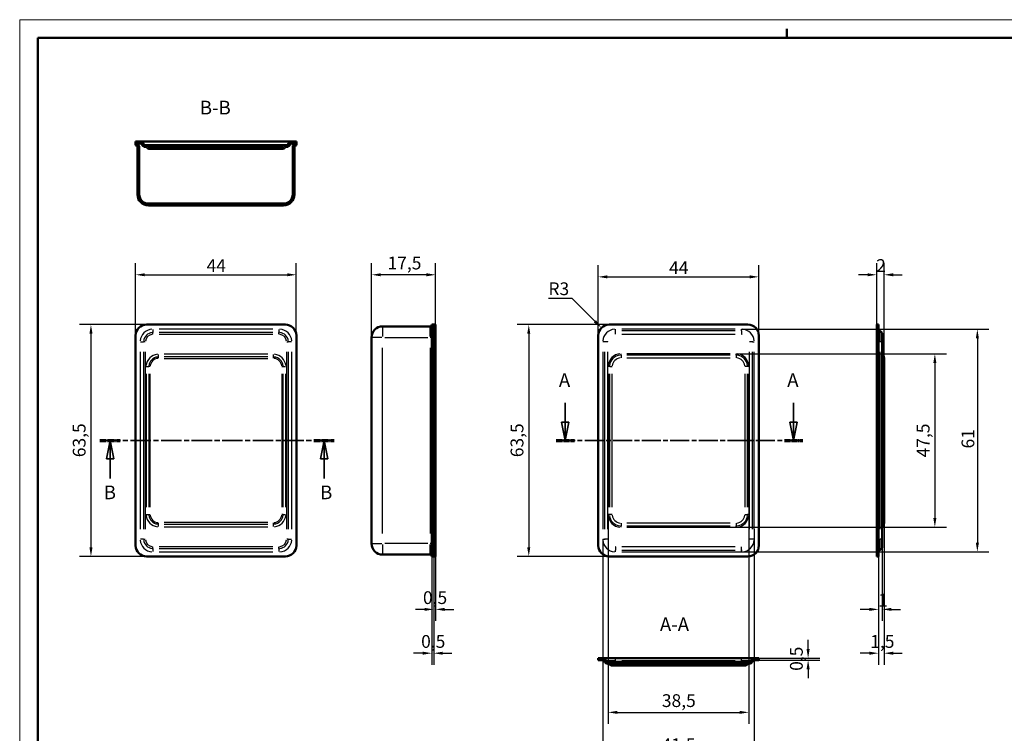
# Model space of a CAD drawing. Extents: x 0 to 420, y 0 to 297.
# Drawn here: x 0 to 270, y 102 to 297 of the extents above; entities that cross this region are included whole.
import ezdxf

# ---------------------------------------------------------------- set-up
doc = ezdxf.new("R2010")
doc.units = 0
doc.linetypes.add('CHAIN', pattern=[0.3543, 0.2362, -0.0295, 0.0591, -0.0295])
doc.linetypes.add('LONG_DASH_DOTTED', pattern=[0.3001, 0.2362, -0.0295, 0.0049, -0.0295])
doc.layers.get('0').update_dxf_attribs({"lineweight": 25})
for name, color, linetype, lineweight in [('Geometria schizzo(ISO)', 7, 'Continuous', 50), ('Linee di vista in sezione(ISO)', 7, 'LONG_DASH_DOTTED', 35), ('Quote(ISO)', 7, 'Continuous', 25), ('Simboli(ISO)', 7, 'Continuous', 25), ('Spigoli tangenti visibili(ISO)', 251, 'Continuous', 30), ('Spigoli visibili(ISO)', 7, 'Continuous', 50), ('Tratteggio', 3, 'Continuous', 9)]:
    doc.layers.add(name, color=color, linetype=linetype, lineweight=lineweight)
doc.styles.add('DEFAULT-ISO~0', font='ARIAL.TTF')
doc.styles.add('Stile testo32', font='ARIAL.TTF')
doc.dimstyles.new('DEFAULT-ISO-Metodo 1b', dxfattribs={"dimtxt": 3.5, "dimasz": 2.5, "dimexe": 3.175, "dimexo": 0, "dimgap": 0.762, "dimtad": 1, "dimtoh": 1, "dimrnd": 1e-08, "dimtxsty": 'DEFAULT-ISO~0', "dimcen": 0.09, "dimdle": 10, "dimclrd": 2, "dimclre": 2, "dimclrt": 6, "dimazin": 2, "dimtfac": 0.714286, "dimtofl": 0, "dimtmove": 0, "dimatfit": 3, "dimfxl": 0, "dimtolj": 1, "dimlwd": 25, "dimlwe": 25, "dimarcsym": 0})
pattern_1 = [(45, (0, 0), (-2.245064, 2.245064), [])]

# ---------------------------------------------------------------- blocks, each defined once
blk = doc.blocks.new('Bordi A3')
at = {"layer": 'Geometria schizzo(ISO)', "color": 4, "lineweight": 18}
for p, q in [((0, 297), (420, 297)), ((0, 0), (0, 297))]:
    blk.add_line(p, q, dxfattribs=at)
at = {"layer": 'Geometria schizzo(ISO)'}
for p, q in [((210, 292), (210, 294.5)), ((5, 292), (415, 292)), ((5, 5), (5, 292))]:
    blk.add_line(p, q, dxfattribs=at)
blk = doc.blocks.new('SezioneConv2d0')
at = {"layer": 'Linee di vista in sezione(ISO)', "linetype": 'Continuous'}
for p, q in [((149.37, 192.06), (149.37, 186.75)), ((211.89, 192.06), (211.89, 186.75)), ((148.37, 186.75), (149.37, 181.75)), ((150.37, 186.75), (148.37, 186.75)), ((149.37, 186.75), (149.37, 181.75)), ((149.37, 181.75), (150.37, 186.75)), ((210.89, 186.75), (211.89, 181.75)), ((212.89, 186.75), (210.89, 186.75)), ((211.89, 186.75), (211.89, 181.75)), ((211.89, 181.75), (212.89, 186.75))]:
    blk.add_line(p, q, dxfattribs=at)
at = {"layer": 'Linee di vista in sezione(ISO)', "linetype": 'CHAIN', "ltscale": 22.056908}
blk.add_line((146.87, 181.75), (214.4, 181.75), dxfattribs=at)
at = {"layer": 'Linee di vista in sezione(ISO)', "lineweight": 70, "ltscale": 6.57876}
for p, q in [((146.87, 181.75), (151.88, 181.75)), ((209.39, 181.75), (214.4, 181.75))]:
    blk.add_line(p, q, dxfattribs=at)
at = {"layer": 'Linee di vista in sezione(ISO)', "linetype": 'Continuous', "flags": 128}
for points in [[(148.37, 186.75), (149.37, 181.75)], [(210.89, 186.75), (211.89, 181.75)]]:
    blk.add_lwpolyline(points, dxfattribs=at)
at = {"layer": 'Linee di vista in sezione(ISO)'}
for points in [[(148.37, 186.75), (149.37, 181.75), (150.37, 186.75), (148.37, 186.75)], [(210.89, 186.75), (211.89, 181.75), (212.89, 186.75), (210.89, 186.75)]]:
    blk.add_solid(points, dxfattribs=at)
at = {"layer": 'Linee di vista in sezione(ISO)', "char_height": 3.75, "attachment_point": 7, "style": 'Stile testo32'}
for insert in [(147.61, 195.25), (210.13, 195.25)]:
    blk.add_mtext('A', dxfattribs=dict(at, insert=insert))
blk = doc.blocks.new('*D32')
at = {"layer": 'Defpoints', "color": 0, "linetype": 'Continuous'}
for p in [(201.13, 157.45), (159.63, 154.75), (201.13, 95.21)]:
    blk.add_point(p, dxfattribs=at)
at = {"layer": 'Quote(ISO)', "color": 2, "linetype": 'Continuous', "lineweight": 25}
for p, q in [((201.13, 157.45), (201.13, 92.04)), ((159.63, 154.75), (159.63, 92.04)), ((162.13, 95.21), (198.63, 95.21))]:
    blk.add_line(p, q, dxfattribs=at)
at = {"layer": 'Quote(ISO)', "color": 2, "linetype": 'Continuous'}
for points in [[(162.13, 95.63), (162.13, 94.79), (159.63, 95.21)], [(198.63, 95.63), (198.63, 94.79), (201.13, 95.21)]]:
    blk.add_solid(points, dxfattribs=at)
at = {"layer": 'Quote(ISO)', "color": 6, "linetype": 'Continuous', "lineweight": 25, "insert": (175.75, 100.18), "char_height": 3.5, "attachment_point": 1, "style": 'DEFAULT-ISO~0'}
blk.add_mtext('\\A1;41,5', dxfattribs=at)
blk = doc.blocks.new('*D33')
at = {"layer": 'Defpoints', "color": 0, "linetype": 'Continuous'}
for p in [(199.63, 163.53), (161.13, 161.5), (199.63, 107.3)]:
    blk.add_point(p, dxfattribs=at)
at = {"layer": 'Quote(ISO)', "color": 2, "linetype": 'Continuous', "lineweight": 25}
for p, q in [((199.63, 163.53), (199.63, 104.12)), ((161.13, 161.5), (161.13, 104.12)), ((163.63, 107.3), (197.13, 107.3))]:
    blk.add_line(p, q, dxfattribs=at)
at = {"layer": 'Quote(ISO)', "color": 2, "linetype": 'Continuous'}
for points in [[(163.63, 107.71), (163.63, 106.88), (161.13, 107.3)], [(197.13, 107.71), (197.13, 106.88), (199.63, 107.3)]]:
    blk.add_solid(points, dxfattribs=at)
at = {"layer": 'Quote(ISO)', "color": 6, "linetype": 'Continuous', "lineweight": 25, "insert": (175.82, 112.26), "char_height": 3.5, "attachment_point": 1, "style": 'DEFAULT-ISO~0'}
blk.add_mtext('\\A1;38,5', dxfattribs=at)
blk = doc.blocks.new('*D34')
at = {"layer": 'Defpoints', "color": 0, "linetype": 'Continuous'}
for p in [(197.63, 212.25), (195.91, 151.25), (262.2, 151.25)]:
    blk.add_point(p, dxfattribs=at)
at = {"layer": 'Quote(ISO)', "color": 2, "linetype": 'Continuous', "lineweight": 25}
for p, q in [((197.63, 212.25), (265.38, 212.25)), ((262.2, 209.75), (262.2, 153.75)), ((195.91, 151.25), (265.38, 151.25))]:
    blk.add_line(p, q, dxfattribs=at)
at = {"layer": 'Quote(ISO)', "color": 2, "linetype": 'Continuous'}
for points in [[(261.78, 209.75), (262.62, 209.75), (262.2, 212.25)], [(261.78, 153.75), (262.62, 153.75), (262.2, 151.25)]]:
    blk.add_solid(points, dxfattribs=at)
at = {"layer": 'Quote(ISO)', "color": 6, "linetype": 'Continuous', "lineweight": 25, "insert": (257.86, 179.57), "char_height": 3.5, "attachment_point": 1, "rotation": 90, "style": 'DEFAULT-ISO~0'}
blk.add_mtext('\\A1;61', dxfattribs=at)
blk = doc.blocks.new('*D35')
at = {"layer": 'Defpoints', "color": 0, "linetype": 'Continuous'}
for p in [(196.13, 205.5), (194.56, 158), (250.56, 158)]:
    blk.add_point(p, dxfattribs=at)
at = {"layer": 'Quote(ISO)', "color": 2, "linetype": 'Continuous', "lineweight": 25}
for p, q in [((196.13, 205.5), (253.74, 205.5)), ((250.56, 203), (250.56, 160.5)), ((194.56, 158), (253.74, 158))]:
    blk.add_line(p, q, dxfattribs=at)
at = {"layer": 'Quote(ISO)', "color": 2, "linetype": 'Continuous'}
for points in [[(250.15, 203), (250.98, 203), (250.56, 205.5)], [(250.15, 160.5), (250.98, 160.5), (250.56, 158)]]:
    blk.add_solid(points, dxfattribs=at)
at = {"layer": 'Quote(ISO)', "color": 6, "linetype": 'Continuous', "lineweight": 25, "insert": (245.61, 177.12), "char_height": 3.5, "attachment_point": 1, "rotation": 90, "style": 'DEFAULT-ISO~0'}
blk.add_mtext('\\A1;47,5', dxfattribs=at)
blk = doc.blocks.new('*D43')
at = {"layer": 'Defpoints', "color": 0, "linetype": 'Continuous'}
for p in [(202.38, 122.12), (202.38, 121.62), (215.86, 121.62)]:
    blk.add_point(p, dxfattribs=at)
at = {"layer": 'Quote(ISO)', "color": 2, "linetype": 'Continuous', "lineweight": 25}
for p, q in [((215.86, 124.62), (215.86, 127.12)), ((202.38, 122.12), (219.04, 122.12)), ((202.38, 121.62), (219.04, 121.62)), ((215.86, 119.12), (215.86, 116.62))]:
    blk.add_line(p, q, dxfattribs=at)
at = {"layer": 'Quote(ISO)', "color": 2, "linetype": 'Continuous'}
for points in [[(215.44, 124.62), (216.28, 124.62), (215.86, 122.12)], [(215.44, 119.12), (216.28, 119.12), (215.86, 121.62)]]:
    blk.add_solid(points, dxfattribs=at)
at = {"layer": 'Quote(ISO)', "color": 6, "linetype": 'Continuous', "lineweight": 25, "insert": (210.89, 118.67), "char_height": 3.5, "attachment_point": 1, "rotation": 90, "style": 'DEFAULT-ISO~0'}
blk.add_mtext('\\A1;0,5', dxfattribs=at)
blk = doc.blocks.new('*D45')
at = {"layer": 'Defpoints', "color": 0, "linetype": 'Continuous'}
for p in [(236.65, 160.31), (235.15, 151.5), (235.15, 123.5)]:
    blk.add_point(p, dxfattribs=at)
at = {"layer": 'Quote(ISO)', "color": 2, "linetype": 'Continuous', "lineweight": 25}
for p, q in [((236.65, 160.31), (236.65, 120.33)), ((235.15, 151.5), (235.15, 120.33)), ((232.65, 123.5), (230.15, 123.5)), ((239.15, 123.5), (241.65, 123.5))]:
    blk.add_line(p, q, dxfattribs=at)
at = {"layer": 'Quote(ISO)', "color": 2, "linetype": 'Continuous'}
for points in [[(232.65, 123.92), (232.65, 123.08), (235.15, 123.5)], [(239.15, 123.92), (239.15, 123.08), (236.65, 123.5)]]:
    blk.add_solid(points, dxfattribs=at)
at = {"layer": 'Quote(ISO)', "color": 6, "linetype": 'Continuous', "lineweight": 25, "insert": (232.87, 128.47), "char_height": 3.5, "attachment_point": 1, "style": 'DEFAULT-ISO~0'}
blk.add_mtext('\\A1;1,5', dxfattribs=at)
blk = doc.blocks.new('*D46')
at = {"layer": 'Defpoints', "color": 0, "linetype": 'Continuous'}
for p in [(236.15, 153.71), (235.15, 151.5), (235.15, 135.5)]:
    blk.add_point(p, dxfattribs=at)
at = {"layer": 'Quote(ISO)', "color": 2, "linetype": 'Continuous', "lineweight": 25}
for p, q in [((236.15, 153.71), (236.15, 132.33)), ((235.15, 151.5), (235.15, 132.33)), ((232.65, 135.5), (230.15, 135.5)), ((238.65, 135.5), (241.15, 135.5))]:
    blk.add_line(p, q, dxfattribs=at)
at = {"layer": 'Quote(ISO)', "color": 2, "linetype": 'Continuous'}
for points in [[(232.65, 135.92), (232.65, 135.08), (235.15, 135.5)], [(238.65, 135.92), (238.65, 135.08), (236.15, 135.5)]]:
    blk.add_solid(points, dxfattribs=at)
at = {"layer": 'Quote(ISO)', "color": 6, "linetype": 'Continuous', "lineweight": 25, "insert": (235.01, 139.78), "char_height": 3.5, "attachment_point": 1, "style": 'DEFAULT-ISO~0'}
blk.add_mtext('\\A1;1', dxfattribs=at)
blk = doc.blocks.new('*D47')
at = {"layer": 'Defpoints', "color": 0, "linetype": 'Continuous'}
for p in [(113.35, 151.5), (113.85, 151.5), (113.35, 135.5)]:
    blk.add_point(p, dxfattribs=at)
at = {"layer": 'Quote(ISO)', "color": 2, "linetype": 'Continuous', "lineweight": 25}
for p, q in [((113.35, 151.5), (113.35, 132.33)), ((113.85, 151.5), (113.85, 132.33)), ((110.85, 135.5), (108.35, 135.5)), ((116.35, 135.5), (118.85, 135.5))]:
    blk.add_line(p, q, dxfattribs=at)
at = {"layer": 'Quote(ISO)', "color": 2, "linetype": 'Continuous'}
for points in [[(110.85, 135.92), (110.85, 135.08), (113.35, 135.5)], [(116.35, 135.92), (116.35, 135.08), (113.85, 135.5)]]:
    blk.add_solid(points, dxfattribs=at)
at = {"layer": 'Quote(ISO)', "color": 6, "linetype": 'Continuous', "lineweight": 25, "insert": (110.41, 140.47), "char_height": 3.5, "attachment_point": 1, "style": 'DEFAULT-ISO~0'}
blk.add_mtext('\\A1;0,5', dxfattribs=at)
blk = doc.blocks.new('*D48')
at = {"layer": 'Defpoints', "color": 0, "linetype": 'Continuous'}
for p in [(112.85, 151.75), (113.35, 151.5), (113.35, 123.5)]:
    blk.add_point(p, dxfattribs=at)
at = {"layer": 'Quote(ISO)', "color": 2, "linetype": 'Continuous', "lineweight": 25}
for p, q in [((112.85, 151.75), (112.85, 120.33)), ((113.35, 151.5), (113.35, 120.33)), ((110.35, 123.5), (107.85, 123.5)), ((115.85, 123.5), (118.35, 123.5))]:
    blk.add_line(p, q, dxfattribs=at)
at = {"layer": 'Quote(ISO)', "color": 2, "linetype": 'Continuous'}
for points in [[(110.35, 123.92), (110.35, 123.08), (112.85, 123.5)], [(115.85, 123.92), (115.85, 123.08), (113.35, 123.5)]]:
    blk.add_solid(points, dxfattribs=at)
at = {"layer": 'Quote(ISO)', "color": 6, "linetype": 'Continuous', "lineweight": 25, "insert": (109.91, 128.47), "char_height": 3.5, "attachment_point": 1, "style": 'DEFAULT-ISO~0'}
blk.add_mtext('\\A1;0,5', dxfattribs=at)
blk = doc.blocks.new('*D49')
at = {"layer": 'Defpoints', "color": 0, "linetype": 'Continuous'}
for p in [(96.35, 227.14), (113.85, 210.5), (96.35, 210)]:
    blk.add_point(p, dxfattribs=at)
at = {"layer": 'Quote(ISO)', "color": 2, "linetype": 'Continuous', "lineweight": 25}
for p, q in [((96.35, 210), (96.35, 230.32)), ((113.85, 210.5), (113.85, 230.32)), ((111.35, 227.14), (98.85, 227.14))]:
    blk.add_line(p, q, dxfattribs=at)
at = {"layer": 'Quote(ISO)', "color": 2, "linetype": 'Continuous'}
for points in [[(98.85, 227.56), (98.85, 226.72), (96.35, 227.14)], [(111.35, 227.56), (111.35, 226.72), (113.85, 227.14)]]:
    blk.add_solid(points, dxfattribs=at)
at = {"layer": 'Quote(ISO)', "color": 6, "linetype": 'Continuous', "lineweight": 25, "insert": (100.71, 232.11), "char_height": 3.5, "attachment_point": 1, "style": 'DEFAULT-ISO~0'}
blk.add_mtext('\\A1;17,5', dxfattribs=at)
blk = doc.blocks.new('*D50')
at = {"layer": 'Defpoints', "color": 0, "linetype": 'Continuous'}
for p in [(75.74, 227.14), (31.74, 210.5), (75.74, 210.5)]:
    blk.add_point(p, dxfattribs=at)
at = {"layer": 'Quote(ISO)', "color": 2, "linetype": 'Continuous', "lineweight": 25}
for p, q in [((31.74, 210.5), (31.74, 230.32)), ((75.74, 210.5), (75.74, 230.32)), ((34.24, 227.14), (73.24, 227.14))]:
    blk.add_line(p, q, dxfattribs=at)
at = {"layer": 'Quote(ISO)', "color": 2, "linetype": 'Continuous'}
for points in [[(34.24, 227.56), (34.24, 226.72), (31.74, 227.14)], [(73.24, 227.56), (73.24, 226.72), (75.74, 227.14)]]:
    blk.add_solid(points, dxfattribs=at)
at = {"layer": 'Quote(ISO)', "color": 6, "linetype": 'Continuous', "lineweight": 25, "insert": (51.17, 231.4), "char_height": 3.5, "attachment_point": 1, "style": 'DEFAULT-ISO~0'}
blk.add_mtext('\\A1;44', dxfattribs=at)
blk = doc.blocks.new('*D51')
at = {"layer": 'Defpoints', "color": 0, "linetype": 'Continuous'}
for p in [(34.74, 213.5), (19.51, 150), (34.74, 150)]:
    blk.add_point(p, dxfattribs=at)
at = {"layer": 'Quote(ISO)', "color": 2, "linetype": 'Continuous', "lineweight": 25}
for p, q in [((34.74, 213.5), (16.34, 213.5)), ((19.51, 211), (19.51, 152.5)), ((34.74, 150), (16.34, 150))]:
    blk.add_line(p, q, dxfattribs=at)
at = {"layer": 'Quote(ISO)', "color": 2, "linetype": 'Continuous'}
for points in [[(19.1, 211), (19.93, 211), (19.51, 213.5)], [(19.1, 152.5), (19.93, 152.5), (19.51, 150)]]:
    blk.add_solid(points, dxfattribs=at)
at = {"layer": 'Quote(ISO)', "color": 6, "linetype": 'Continuous', "lineweight": 25, "insert": (14.54, 177.18), "char_height": 3.5, "attachment_point": 1, "rotation": 90, "style": 'DEFAULT-ISO~0'}
blk.add_mtext('\\A1;63,5', dxfattribs=at)
blk = doc.blocks.new('*D52')
at = {"layer": 'Defpoints', "color": 0, "linetype": 'Continuous'}
for p in [(234.65, 227.14), (234.65, 210.5), (236.65, 204.38)]:
    blk.add_point(p, dxfattribs=at)
at = {"layer": 'Quote(ISO)', "color": 2, "linetype": 'Continuous', "lineweight": 25}
for p, q in [((234.65, 210.5), (234.65, 230.32)), ((236.65, 204.38), (236.65, 230.32)), ((232.15, 227.14), (229.65, 227.14)), ((239.15, 227.14), (241.65, 227.14))]:
    blk.add_line(p, q, dxfattribs=at)
at = {"layer": 'Quote(ISO)', "color": 2, "linetype": 'Continuous'}
for points in [[(232.15, 227.56), (232.15, 226.72), (234.65, 227.14)], [(239.15, 227.56), (239.15, 226.72), (236.65, 227.14)]]:
    blk.add_solid(points, dxfattribs=at)
at = {"layer": 'Quote(ISO)', "color": 6, "linetype": 'Continuous', "lineweight": 25, "insert": (234.49, 231.42), "char_height": 3.5, "attachment_point": 1, "style": 'DEFAULT-ISO~0'}
blk.add_mtext('\\A1;2', dxfattribs=at)
blk = doc.blocks.new('*D53')
at = {"layer": 'Defpoints', "color": 0, "linetype": 'Continuous'}
for p in [(202.38, 226.57), (158.38, 210.5), (202.38, 210.5)]:
    blk.add_point(p, dxfattribs=at)
at = {"layer": 'Quote(ISO)', "color": 2, "linetype": 'Continuous', "lineweight": 25}
for p, q in [((158.38, 210.5), (158.38, 229.74)), ((202.38, 210.5), (202.38, 229.74)), ((160.88, 226.57), (199.88, 226.57))]:
    blk.add_line(p, q, dxfattribs=at)
at = {"layer": 'Quote(ISO)', "color": 2, "linetype": 'Continuous'}
for points in [[(160.88, 226.99), (160.88, 226.15), (158.38, 226.57)], [(199.88, 226.99), (199.88, 226.15), (202.38, 226.57)]]:
    blk.add_solid(points, dxfattribs=at)
at = {"layer": 'Quote(ISO)', "color": 6, "linetype": 'Continuous', "lineweight": 25, "insert": (177.81, 230.83), "char_height": 3.5, "attachment_point": 1, "style": 'DEFAULT-ISO~0'}
blk.add_mtext('\\A1;44', dxfattribs=at)
blk = doc.blocks.new('*D54')
at = {"layer": 'Defpoints', "color": 0, "linetype": 'Continuous'}
for p in [(161.38, 213.5), (139.38, 150), (161.38, 150)]:
    blk.add_point(p, dxfattribs=at)
at = {"layer": 'Quote(ISO)', "color": 2, "linetype": 'Continuous', "lineweight": 25}
for p, q in [((161.38, 213.5), (136.21, 213.5)), ((139.38, 211), (139.38, 152.5)), ((161.38, 150), (136.21, 150))]:
    blk.add_line(p, q, dxfattribs=at)
at = {"layer": 'Quote(ISO)', "color": 2, "linetype": 'Continuous'}
for points in [[(138.96, 211), (139.8, 211), (139.38, 213.5)], [(138.96, 152.5), (139.8, 152.5), (139.38, 150)]]:
    blk.add_solid(points, dxfattribs=at)
at = {"layer": 'Quote(ISO)', "color": 6, "linetype": 'Continuous', "lineweight": 25, "insert": (134.41, 177.18), "char_height": 3.5, "attachment_point": 1, "rotation": 90, "style": 'DEFAULT-ISO~0'}
blk.add_mtext('\\A1;63,5', dxfattribs=at)
blk = doc.blocks.new('*D55')
at = {"layer": 'Defpoints', "color": 0, "linetype": 'Continuous'}
for p in [(159.26, 212.62), (161.38, 210.5)]:
    blk.add_point(p, dxfattribs=at)
at = {"layer": 'Quote(ISO)', "color": 2, "linetype": 'Continuous', "lineweight": 25}
for p, q in [((144.76, 220.72), (151.16, 220.72)), ((151.16, 220.72), (157.49, 214.39))]:
    blk.add_line(p, q, dxfattribs=at)
at = {"layer": 'Quote(ISO)', "color": 2, "linetype": 'Continuous'}
blk.add_solid([(157.79, 214.68), (157.2, 214.1), (159.26, 212.62)], dxfattribs=at)
at = {"layer": 'Quote(ISO)', "color": 6, "linetype": 'Continuous', "lineweight": 25, "insert": (144.76, 225.06), "char_height": 3.5, "attachment_point": 1, "style": 'DEFAULT-ISO~0'}
blk.add_mtext('\\A1;R3', dxfattribs=at)
blk = doc.blocks.new('SezioneConv2d1')
at = {"layer": 'Linee di vista in sezione(ISO)', "linetype": 'CHAIN', "ltscale": 23.615364}
blk.add_line((21.98, 181.75), (86.11, 181.75), dxfattribs=at)
at = {"layer": 'Linee di vista in sezione(ISO)', "lineweight": 70, "ltscale": 7.30314}
for p, q in [((21.98, 181.75), (27.54, 181.75)), ((80.55, 181.75), (86.11, 181.75))]:
    blk.add_line(p, q, dxfattribs=at)
at = {"layer": 'Linee di vista in sezione(ISO)', "linetype": 'Continuous'}
for p, q in [((24.76, 181.75), (23.76, 176.75)), ((24.76, 176.75), (24.76, 181.75)), ((25.76, 176.75), (24.76, 181.75)), ((83.33, 181.75), (82.33, 176.75)), ((83.33, 176.75), (83.33, 181.75)), ((84.33, 176.75), (83.33, 181.75)), ((23.76, 176.75), (25.76, 176.75)), ((24.76, 171.37), (24.76, 176.75)), ((82.33, 176.75), (84.33, 176.75)), ((83.33, 171.37), (83.33, 176.75))]:
    blk.add_line(p, q, dxfattribs=at)
at = {"layer": 'Linee di vista in sezione(ISO)', "linetype": 'Continuous', "flags": 128}
for points in [[(25.76, 176.75), (24.76, 181.75)], [(84.33, 176.75), (83.33, 181.75)]]:
    blk.add_lwpolyline(points, dxfattribs=at)
at = {"layer": 'Linee di vista in sezione(ISO)'}
for points in [[(25.76, 176.75), (24.76, 181.75), (23.76, 176.75), (25.76, 176.75)], [(84.33, 176.75), (83.33, 181.75), (82.33, 176.75), (84.33, 176.75)]]:
    blk.add_solid(points, dxfattribs=at)
at = {"layer": 'Linee di vista in sezione(ISO)', "insert": (23.01, 164.5), "char_height": 3.75, "attachment_point": 7, "style": 'Stile testo32'}
blk.add_mtext('B', dxfattribs=at)
at = {"layer": 'Linee di vista in sezione(ISO)', "insert": (82.24, 164.5), "char_height": 3.75, "attachment_point": 7, "line_spacing_factor": 2.757033, "style": 'Stile testo32'}
blk.add_mtext('B', dxfattribs=at)

msp = doc.modelspace()

# ---------------------------------------------------------------- hatches: boundary and pattern name
at = {"layer": 'Tratteggio'}
h = msp.add_hatch(dxfattribs=at)
h.set_pattern_fill('ANSI31', color=256, scale=25.4, style=0)
h.set_pattern_definition(pattern_1)
edge = h.paths.add_edge_path()
edge.add_ellipse((71.741, 262.634), major_axis=(0.373, -0.333), ratio=1, start_angle=311.81031, end_angle=360)
edge.add_ellipse((72.859, 261.634), major_axis=(0, 1), ratio=1, start_angle=0, end_angle=48.18969, ccw=False)
edge.add_line((72.859, 262.634), (73.079, 262.634))
edge.add_ellipse((73.079, 263.134), major_axis=(0.471, -0.167), ratio=1, start_angle=289.47122, end_angle=360)
edge.add_ellipse((74.493, 262.634), major_axis=(0, 1), ratio=1, start_angle=0, end_angle=70.52878, ccw=False)
edge.add_line((74.493, 263.634), (75.743, 263.634))
edge.add_line((75.743, 263.634), (75.743, 263.134))
edge.add_line((75.743, 263.134), (74.493, 263.134))
edge.add_ellipse((74.493, 262.634), major_axis=(-0.471, 0.167), ratio=1, start_angle=289.47122, end_angle=360)
edge.add_ellipse((73.079, 263.134), major_axis=(0, -1), ratio=1, start_angle=0, end_angle=70.52878, ccw=False)
edge.add_line((73.079, 262.134), (72.993, 262.134))
edge.add_ellipse((72.993, 261.634), major_axis=(-0.373, 0.333), ratio=1, start_angle=311.81031, end_angle=360)
edge.add_ellipse((71.875, 262.634), major_axis=(0, -1), ratio=1, start_angle=0, end_angle=48.18969, ccw=False)
edge.add_line((71.875, 261.634), (35.611, 261.634))
edge.add_ellipse((35.611, 262.634), major_axis=(-0.745, -0.667), ratio=1, start_angle=0, end_angle=48.18969, ccw=False)
edge.add_ellipse((34.493, 261.634), major_axis=(0, 0.5), ratio=1, start_angle=311.81031, end_angle=360)
edge.add_line((34.493, 262.134), (34.408, 262.134))
edge.add_ellipse((34.408, 263.134), major_axis=(-0.943, -0.333), ratio=1, start_angle=0, end_angle=70.52878, ccw=False)
edge.add_ellipse((32.993, 262.634), major_axis=(0, 0.5), ratio=1, start_angle=289.47122, end_angle=360)
edge.add_line((32.993, 263.134), (31.743, 263.134))
edge.add_line((31.743, 263.134), (31.743, 263.634))
edge.add_line((31.743, 263.634), (32.993, 263.634))
edge.add_ellipse((32.993, 262.634), major_axis=(0.943, 0.333), ratio=1, start_angle=0, end_angle=70.52878, ccw=False)
edge.add_ellipse((34.408, 263.134), major_axis=(0, -0.5), ratio=1, start_angle=289.47122, end_angle=360)
edge.add_line((34.408, 262.634), (34.627, 262.634))
edge.add_ellipse((34.627, 261.634), major_axis=(0.745, 0.667), ratio=1, start_angle=0, end_angle=48.18969, ccw=False)
edge.add_ellipse((35.745, 262.634), major_axis=(0, -0.5), ratio=1, start_angle=311.81031, end_angle=360)
edge.add_line((35.745, 262.134), (71.741, 262.134))
h = msp.add_hatch(dxfattribs=at)
h.set_pattern_fill('ANSI31', color=256, scale=25.4, angle=90, style=0)
h.set_pattern_definition([(135, (0, 0), (-2.245064, -2.245064), [])])
edge = h.paths.add_edge_path()
edge.add_ellipse((35.243, 249.134), major_axis=(-3, 0), ratio=1, start_angle=0, end_angle=90)
edge.add_line((35.243, 246.134), (72.243, 246.134))
edge.add_ellipse((72.243, 249.134), major_axis=(0, -3), ratio=1, start_angle=0, end_angle=90)
edge.add_line((75.243, 249.134), (75.243, 262.134))
edge.add_ellipse((75.743, 262.134), major_axis=(-0.5, 0), ratio=1, start_angle=270, end_angle=360, ccw=False)
edge.add_line((75.743, 262.634), (75.743, 263.134))
edge.add_ellipse((75.743, 262.134), major_axis=(0, 1), ratio=1, start_angle=0, end_angle=90)
edge.add_line((74.743, 262.134), (74.743, 249.134))
edge.add_ellipse((72.243, 249.134), major_axis=(2.5, 0), ratio=1, start_angle=270, end_angle=360, ccw=False)
edge.add_line((72.243, 246.634), (35.243, 246.634))
edge.add_ellipse((35.243, 249.134), major_axis=(0, -2.5), ratio=1, start_angle=270, end_angle=360, ccw=False)
edge.add_line((32.743, 249.134), (32.743, 262.134))
edge.add_ellipse((31.743, 262.134), major_axis=(1, 0), ratio=1, start_angle=0, end_angle=90)
edge.add_line((31.743, 263.134), (31.743, 262.634))
edge.add_ellipse((31.743, 262.134), major_axis=(0, 0.5), ratio=1, start_angle=270, end_angle=360, ccw=False)
edge.add_line((32.243, 262.134), (32.243, 249.134))
h = msp.add_hatch(dxfattribs=at)
h.set_pattern_fill('ANSI31', color=256, scale=25.4, style=0)
h.set_pattern_definition(pattern_1)
edge = h.paths.add_edge_path()
edge.add_ellipse((162.383, 121.12), major_axis=(0, -0.5), ratio=1, start_angle=311.81031, end_angle=360)
edge.add_line((162.383, 120.62), (198.379, 120.62))
edge.add_ellipse((198.379, 121.12), major_axis=(0.373, -0.333), ratio=1, start_angle=311.81031, end_angle=360)
edge.add_ellipse((199.497, 120.12), major_axis=(0, 1), ratio=1, start_angle=0, end_angle=48.18969, ccw=False)
edge.add_line((199.497, 121.12), (199.717, 121.12))
edge.add_ellipse((199.717, 121.62), major_axis=(0.471, -0.167), ratio=1, start_angle=289.47122, end_angle=360)
edge.add_ellipse((201.131, 121.12), major_axis=(0, 1), ratio=1, start_angle=0, end_angle=70.52878, ccw=False)
edge.add_line((201.131, 122.12), (202.381, 122.12))
edge.add_line((202.381, 122.12), (202.381, 121.62))
edge.add_line((202.381, 121.62), (201.131, 121.62))
edge.add_ellipse((201.131, 121.12), major_axis=(-0.471, 0.167), ratio=1, start_angle=289.47122, end_angle=360)
edge.add_ellipse((199.717, 121.62), major_axis=(0, -1), ratio=1, start_angle=0, end_angle=70.52878, ccw=False)
edge.add_line((199.717, 120.62), (199.631, 120.62))
edge.add_ellipse((199.631, 120.12), major_axis=(-0.373, 0.333), ratio=1, start_angle=311.81031, end_angle=360)
edge.add_ellipse((198.513, 121.12), major_axis=(0, -1), ratio=1, start_angle=0, end_angle=48.18969, ccw=False)
edge.add_line((198.513, 120.12), (162.249, 120.12))
edge.add_ellipse((162.249, 121.12), major_axis=(-0.745, -0.667), ratio=1, start_angle=0, end_angle=48.18969, ccw=False)
edge.add_ellipse((161.131, 120.12), major_axis=(0, 0.5), ratio=1, start_angle=311.81031, end_angle=360)
edge.add_line((161.131, 120.62), (161.045, 120.62))
edge.add_ellipse((161.045, 121.62), major_axis=(-0.943, -0.333), ratio=1, start_angle=0, end_angle=70.52878, ccw=False)
edge.add_ellipse((159.631, 121.12), major_axis=(0, 0.5), ratio=1, start_angle=289.47122, end_angle=360)
edge.add_line((159.631, 121.62), (158.381, 121.62))
edge.add_line((158.381, 121.62), (158.381, 122.12))
edge.add_line((158.381, 122.12), (159.631, 122.12))
edge.add_ellipse((159.631, 121.12), major_axis=(0.943, 0.333), ratio=1, start_angle=0, end_angle=70.52878, ccw=False)
edge.add_ellipse((161.045, 121.62), major_axis=(0, -0.5), ratio=1, start_angle=289.47122, end_angle=360)
edge.add_line((161.045, 121.12), (161.265, 121.12))
edge.add_ellipse((161.265, 120.12), major_axis=(0.745, 0.667), ratio=1, start_angle=0, end_angle=48.18969, ccw=False)

# ---------------------------------------------------------------- linework, layer by layer
at = {"layer": 'Spigoli tangenti visibili(ISO)'}
for p, q in [((99.354, 212.992), (99.354, 210.236)), ((112.354, 210.236), (112.354, 212.992)), ((36.493, 212.19), (36.493, 211.331)), ((36.493, 210.868), (36.493, 211.297)), ((69.268, 212.251), (38.218, 212.251)), ((69.268, 211.308), (38.218, 211.308)), ((38.218, 210.837), (69.268, 210.837)), ((70.993, 212.19), (70.993, 211.331)), ((70.993, 210.868), (70.993, 211.297)), ((113.379, 210.501), (113.829, 210.501)), ((163.131, 211.791), (163.131, 212.22)), ((163.131, 210.898), (163.131, 211.757)), ((195.906, 212.251), (164.856, 212.251)), ((195.906, 211.78), (164.856, 211.78)), ((164.856, 210.837), (195.906, 210.837)), ((197.631, 211.791), (197.631, 212.22)), ((197.631, 211.757), (197.631, 210.898)), ((234.676, 210.501), (235.126, 210.501)), ((235.484, 211.78), (235.484, 208.751)), ((33.055, 208.751), (33.914, 208.751)), ((34.377, 208.751), (33.947, 208.751)), ((73.11, 208.751), (73.539, 208.751)), ((74.432, 208.751), (73.573, 208.751)), ((99.119, 210.001), (96.364, 210.001)), ((100.004, 210.001), (111.704, 210.001)), ((112.853, 210.001), (112.394, 210.001)), ((112.879, 210.001), (113.329, 210.001)), ((160.091, 208.751), (159.662, 208.751)), ((160.984, 208.751), (160.125, 208.751)), ((200.637, 208.751), (199.778, 208.751)), ((200.671, 208.751), (201.1, 208.751)), ((235.455, 208.751), (235.152, 208.751)), ((236.149, 208.751), (235.542, 208.751)), ((32.993, 206.051), (32.993, 157.451)), ((33.936, 206.051), (33.936, 157.451)), ((34.408, 157.451), (34.408, 206.051)), ((37.993, 204.65), (37.993, 205.325)), ((67.918, 205.367), (39.568, 205.367)), ((69.493, 204.65), (69.493, 205.325)), ((73.079, 206.051), (73.079, 157.451)), ((73.551, 157.451), (73.551, 206.051)), ((74.493, 157.451), (74.493, 206.051)), ((99.354, 156.326), (99.354, 207.176)), ((112.354, 207.176), (112.354, 156.326)), ((159.631, 206.051), (159.631, 157.451)), ((160.102, 206.051), (160.102, 157.451)), ((161.045, 157.451), (161.045, 206.051)), ((164.631, 205.143), (164.631, 205.48)), ((164.631, 205.1), (164.631, 204.425)), ((194.556, 205.501), (166.206, 205.501)), ((194.556, 205.128), (166.206, 205.128)), ((196.131, 205.143), (196.131, 205.48)), ((196.131, 205.1), (196.131, 204.425)), ((199.717, 206.051), (199.717, 157.451)), ((200.66, 157.451), (200.66, 206.051)), ((201.131, 157.451), (201.131, 206.051)), ((235.484, 206.051), (235.484, 157.451)), ((236.317, 202.246), (236.317, 205.119)), ((37.993, 204.27), (37.993, 204.607)), ((67.918, 204.622), (39.568, 204.622)), ((39.568, 204.249), (67.918, 204.249)), ((69.493, 204.27), (69.493, 204.607)), ((166.206, 204.383), (194.556, 204.383)), ((34.627, 199.976), (34.627, 163.526)), ((34.669, 202.001), (35.344, 202.001)), ((35.373, 199.976), (35.373, 163.526)), ((35.724, 202.001), (35.387, 202.001)), ((35.745, 163.526), (35.745, 199.976)), ((71.741, 199.976), (71.741, 163.526)), ((71.762, 202.001), (72.1, 202.001)), ((72.114, 163.526), (72.114, 199.976)), ((72.143, 202.001), (72.817, 202.001)), ((72.859, 163.526), (72.859, 199.976)), ((161.131, 199.976), (161.131, 163.526)), ((161.489, 202.001), (161.152, 202.001)), ((161.504, 199.976), (161.504, 163.526)), ((161.532, 202.001), (162.207, 202.001)), ((162.249, 163.526), (162.249, 199.976)), ((198.513, 199.976), (198.513, 163.526)), ((199.23, 202.001), (198.555, 202.001)), ((199.258, 163.526), (199.258, 199.976)), ((199.61, 202.001), (199.273, 202.001)), ((199.631, 163.526), (199.631, 199.976)), ((236.302, 202.001), (236.151, 202.001)), ((236.317, 199.976), (236.317, 163.526)), ((236.348, 202.001), (236.65, 202.001)), ((34.669, 161.501), (35.344, 161.501)), ((35.387, 161.501), (35.724, 161.501)), ((37.993, 158.895), (37.993, 159.232)), ((67.918, 159.253), (39.568, 159.253)), ((69.493, 158.895), (69.493, 159.232)), ((72.1, 161.501), (71.762, 161.501)), ((72.143, 161.501), (72.817, 161.501)), ((161.489, 161.501), (161.152, 161.501)), ((162.207, 161.501), (161.532, 161.501)), ((164.631, 159.077), (164.631, 158.402)), ((194.556, 159.119), (166.206, 159.119)), ((196.131, 159.077), (196.131, 158.402)), ((198.555, 161.501), (199.23, 161.501)), ((199.61, 161.501), (199.273, 161.501)), ((236.302, 161.501), (236.151, 161.501)), ((236.317, 158.383), (236.317, 161.256)), ((236.65, 161.501), (236.348, 161.501)), ((37.993, 158.177), (37.993, 158.852)), ((39.568, 158.88), (67.918, 158.88)), ((39.568, 158.135), (67.918, 158.135)), ((69.493, 158.177), (69.493, 158.852)), ((164.631, 158.022), (164.631, 158.359)), ((166.206, 158.374), (194.556, 158.374)), ((166.206, 158.001), (194.556, 158.001)), ((196.131, 158.022), (196.131, 158.359)), ((33.914, 154.751), (33.055, 154.751)), ((33.947, 154.751), (34.377, 154.751)), ((73.539, 154.751), (73.11, 154.751)), ((73.573, 154.751), (74.432, 154.751)), ((159.662, 154.751), (160.091, 154.751)), ((160.984, 154.751), (160.125, 154.751)), ((200.637, 154.751), (199.778, 154.751)), ((201.1, 154.751), (200.671, 154.751)), ((235.152, 154.751), (235.455, 154.751)), ((235.484, 154.751), (235.484, 151.723)), ((236.149, 154.751), (235.542, 154.751)), ((36.493, 152.205), (36.493, 152.635)), ((36.493, 152.172), (36.493, 151.313)), ((69.268, 152.665), (38.218, 152.665)), ((38.218, 152.194), (69.268, 152.194)), ((38.218, 151.251), (69.268, 151.251)), ((70.993, 152.205), (70.993, 152.635)), ((70.993, 152.172), (70.993, 151.313)), ((96.364, 153.501), (99.119, 153.501)), ((99.354, 153.266), (99.354, 150.51)), ((111.704, 153.501), (100.004, 153.501)), ((112.354, 150.51), (112.354, 153.266)), ((112.853, 153.501), (112.394, 153.501)), ((112.879, 153.501), (113.329, 153.501)), ((113.829, 153.001), (113.379, 153.001)), ((163.131, 152.604), (163.131, 151.745)), ((163.131, 151.282), (163.131, 151.711)), ((195.906, 152.665), (164.856, 152.665)), ((164.856, 151.723), (195.906, 151.723)), ((164.856, 151.251), (195.906, 151.251)), ((197.631, 151.745), (197.631, 152.604)), ((197.631, 151.282), (197.631, 151.711)), ((235.126, 153.001), (234.676, 153.001)), ((162.93, 121.453), (160.582, 121.453)), ((163.131, 121.511), (163.131, 122.118)), ((163.131, 121.425), (163.131, 121.121)), ((195.906, 121.453), (164.856, 121.453)), ((197.631, 121.511), (197.631, 122.118)), ((197.631, 121.425), (197.631, 121.121)), ((200.18, 121.453), (197.832, 121.453)), ((164.425, 120.787), (162.018, 120.787)), ((164.631, 121.119), (164.631, 120.818)), ((164.631, 120.771), (164.631, 120.621)), ((194.556, 120.787), (166.206, 120.787)), ((196.131, 121.119), (196.131, 120.818)), ((196.131, 120.771), (196.131, 120.621)), ((198.744, 120.787), (196.337, 120.787))]:
    msp.add_line(p, q, dxfattribs=at)
at = {"layer": 'Spigoli tangenti visibili(ISO)', "flags": 128}
for points in [[(163.131, 211.78), (162.934, 211.773)], [(197.631, 210.837), (197.767, 210.832)], [(161.045, 208.751), (161.05, 208.887)], [(200.66, 208.751), (200.653, 208.948)], [(160.102, 154.751), (160.109, 154.554)], [(199.717, 154.751), (199.712, 154.615)], [(163.131, 152.665), (162.995, 152.67)], [(197.631, 151.723), (197.828, 151.729)]]:
    msp.add_lwpolyline(points, dxfattribs=at)
at = {"layer": 'Spigoli tangenti visibili(ISO)'}
for centre, radius, start, end in [((36.493, 208.751), 3.5, 94.5, 175.5), ((36.493, 208.751), 2.557, 94.5, 175.5), ((36.493, 208.751), 2.086, 94.5, 175.5), ((70.993, 208.751), 2.086, 4.5, 85.5), ((70.993, 208.751), 2.557, 4.5, 85.5), ((70.993, 208.751), 3.5, 4.5, 85.5), ((163.131, 208.751), 3.5, 94.5, 175.5), ((197.631, 208.751), 3.5, 4.5, 85.5), ((37.993, 202.001), 3.366, 94.5, 175.5), ((69.493, 202.001), 3.366, 4.5, 85.5), ((164.631, 202.001), 3.5, 94.5, 175.5), ((164.631, 202.001), 3.127, 94.5, 175.5), ((196.131, 202.001), 3.127, 4.5, 85.5), ((196.131, 202.001), 3.5, 4.5, 85.5), ((37.993, 202.001), 2.621, 94.5, 175.5), ((37.993, 202.001), 2.248, 94.5, 175.5), ((69.493, 202.001), 2.248, 4.5, 85.5), ((69.493, 202.001), 2.621, 4.5, 85.5), ((164.631, 202.001), 2.382, 94.5, 175.5), ((196.131, 202.001), 2.382, 4.5, 85.5), ((37.993, 161.501), 3.366, 184.5, 265.5), ((37.993, 161.501), 2.621, 184.5, 265.5), ((37.993, 161.501), 2.248, 184.5, 265.5), ((69.493, 161.501), 2.248, 274.5, 355.5), ((69.493, 161.501), 2.621, 274.5, 355.5), ((69.493, 161.501), 3.366, 274.5, 355.5), ((164.631, 161.501), 3.5, 184.5, 265.5), ((164.631, 161.501), 3.127, 184.5, 265.5), ((164.631, 161.501), 2.382, 184.5, 265.5), ((196.131, 161.501), 2.382, 274.5, 355.5), ((196.131, 161.501), 3.127, 274.5, 355.5), ((196.131, 161.501), 3.5, 274.5, 355.5), ((36.493, 154.751), 3.5, 184.5, 265.5), ((36.493, 154.751), 2.557, 184.5, 265.5), ((36.493, 154.751), 2.086, 184.5, 265.5), ((70.993, 154.751), 2.086, 274.5, 355.5), ((70.993, 154.751), 2.557, 274.5, 355.5), ((70.993, 154.751), 3.5, 274.5, 355.5), ((163.131, 154.751), 3.5, 184.5, 265.5), ((197.631, 154.751), 3.5, 274.5, 355.5)]:
    msp.add_arc(centre, radius, start, end, dxfattribs=at)
at = {"layer": 'Spigoli visibili(ISO)'}
for p, q in [((32.993, 263.634), (31.743, 263.634)), ((31.743, 263.634), (31.743, 263.134)), ((31.743, 263.134), (32.993, 263.134)), ((31.743, 263.134), (31.743, 262.634)), ((32.243, 262.134), (32.243, 249.134)), ((32.743, 249.134), (32.743, 262.134)), ((36.493, 263.634), (32.993, 263.634)), ((34.627, 262.634), (34.408, 262.634)), ((34.408, 262.134), (34.493, 262.134)), ((37.993, 262.634), (34.627, 262.634)), ((35.611, 261.634), (71.875, 261.634)), ((71.741, 262.134), (35.745, 262.134)), ((70.993, 263.634), (36.493, 263.634)), ((69.493, 262.634), (37.993, 262.634)), ((72.859, 262.634), (69.493, 262.634)), ((74.493, 263.634), (70.993, 263.634)), ((73.079, 262.634), (72.859, 262.634)), ((72.993, 262.134), (73.079, 262.134)), ((75.743, 263.634), (74.493, 263.634)), ((74.493, 263.134), (75.743, 263.134)), ((74.743, 262.134), (74.743, 249.134)), ((75.243, 249.134), (75.243, 262.134)), ((75.743, 263.134), (75.743, 263.634)), ((75.743, 262.634), (75.743, 263.134)), ((72.243, 246.634), (35.243, 246.634)), ((35.243, 246.134), (72.243, 246.134)), ((34.743, 213.501), (72.743, 213.501)), ((112.354, 213.001), (99.354, 213.001)), ((112.854, 213.501), (112.854, 210.001)), ((112.854, 213.501), (113.354, 213.501)), ((113.354, 210.501), (113.354, 213.501)), ((113.854, 213.501), (113.354, 213.501)), ((113.854, 213.501), (113.854, 210.501)), ((161.381, 213.501), (199.381, 213.501)), ((234.651, 210.501), (234.651, 213.501)), ((235.151, 213.501), (234.651, 213.501)), ((235.151, 213.501), (235.151, 210.501)), ((31.743, 153.001), (31.743, 210.501)), ((75.743, 210.501), (75.743, 153.001)), ((113.354, 210.501), (113.354, 153.001)), ((113.854, 153.001), (113.854, 210.501)), ((158.381, 153.001), (158.381, 210.501)), ((202.381, 210.501), (202.381, 153.001)), ((234.651, 210.501), (234.651, 153.001)), ((235.151, 153.001), (235.151, 210.501)), ((236.151, 208.751), (236.151, 210.837)), ((96.354, 210.001), (96.354, 153.501)), ((112.854, 153.501), (112.854, 210.001)), ((113.354, 153.501), (113.354, 210.001)), ((236.151, 154.751), (236.151, 208.751)), ((236.651, 204.383), (236.651, 202.001)), ((236.651, 161.501), (236.651, 202.001)), ((236.651, 161.501), (236.651, 159.119)), ((236.151, 152.665), (236.151, 154.751)), ((112.854, 153.501), (112.854, 150.001)), ((113.354, 150.001), (113.354, 153.001)), ((113.854, 153.001), (113.854, 150.001)), ((234.651, 150.001), (234.651, 153.001)), ((235.151, 153.001), (235.151, 150.001)), ((72.743, 150.001), (34.743, 150.001)), ((99.354, 150.501), (112.354, 150.501)), ((112.854, 150.001), (113.354, 150.001)), ((113.354, 150.001), (113.854, 150.001)), ((199.381, 150.001), (161.381, 150.001)), ((234.651, 150.001), (235.151, 150.001)), ((159.631, 122.12), (158.381, 122.12)), ((158.381, 122.12), (158.381, 121.62)), ((158.381, 121.62), (159.631, 121.62)), ((163.131, 122.12), (159.631, 122.12)), ((197.631, 122.12), (163.131, 122.12)), ((201.131, 122.12), (197.631, 122.12)), ((202.381, 122.12), (201.131, 122.12)), ((201.131, 121.62), (202.381, 121.62)), ((202.381, 121.62), (202.381, 122.12)), ((161.265, 121.12), (161.045, 121.12)), ((161.045, 120.62), (161.131, 120.62)), ((164.631, 121.12), (161.265, 121.12)), ((162.249, 120.12), (198.513, 120.12)), ((198.379, 120.62), (162.383, 120.62)), ((196.131, 121.12), (164.631, 121.12)), ((199.497, 121.12), (196.131, 121.12)), ((199.717, 121.12), (199.497, 121.12)), ((199.631, 120.62), (199.717, 120.62))]:
    msp.add_line(p, q, dxfattribs=at)
for centre, radius, start, end in [((31.743, 262.134), 1, 0, 90), ((31.743, 262.134), 0.5, 0, 90), ((32.993, 262.634), 1, 19.47122, 90), ((32.993, 262.634), 0.5, 19.47122, 90), ((34.408, 263.134), 1, 199.47122, 270), ((34.408, 263.134), 0.5, 199.47122, 270), ((34.493, 261.634), 0.5, 41.81031, 90), ((34.627, 261.634), 1, 41.81031, 90), ((35.611, 262.634), 1, 221.81031, 270), ((35.745, 262.634), 0.5, 221.81031, 270), ((71.741, 262.634), 0.5, 270, 318.18969), ((71.875, 262.634), 1, 270, 318.18969), ((72.859, 261.634), 1, 90, 138.18969), ((72.993, 261.634), 0.5, 90, 138.18969), ((73.079, 263.134), 0.5, 270, 340.52878), ((73.079, 263.134), 1, 270, 340.52878), ((74.493, 262.634), 1, 90, 160.52878), ((74.493, 262.634), 0.5, 90, 160.52878), ((75.743, 262.134), 1, 90, 180), ((75.743, 262.134), 0.5, 90, 180), ((35.243, 249.134), 3, 180, 270), ((35.243, 249.134), 2.5, 180, 270), ((72.243, 249.134), 3, 270, 0), ((72.243, 249.134), 2.5, 270, 0), ((34.743, 210.501), 3, 90, 180), ((72.743, 210.501), 3, 0, 90), ((99.354, 210.001), 3, 90, 180), ((112.354, 213.501), 0.5, 270, 0), ((161.381, 210.501), 3, 90, 180), ((199.381, 210.501), 3, 0, 90), ((235.651, 212.251), 0.5, 180, 250.52878), ((235.151, 210.837), 1, 0, 70.52878), ((236.651, 205.501), 0.5, 180, 228.18969), ((235.651, 204.383), 1, 0, 48.18969), ((235.651, 159.119), 1, 311.81031, 0), ((236.651, 158.001), 0.5, 131.81031, 180), ((34.743, 153.001), 3, 180, 270), ((72.743, 153.001), 3, 270, 0), ((99.354, 153.501), 3, 180, 270), ((161.381, 153.001), 3, 180, 270), ((199.381, 153.001), 3, 270, 0), ((235.651, 151.251), 0.5, 109.47122, 180), ((235.151, 152.665), 1, 289.47122, 0), ((112.354, 150.001), 0.5, 0, 90), ((159.631, 121.12), 1, 19.47122, 90), ((159.631, 121.12), 0.5, 19.47122, 90), ((161.045, 121.62), 0.5, 199.47122, 270), ((199.717, 121.62), 0.5, 270, 340.52878), ((201.131, 121.12), 1, 90, 160.52878), ((201.131, 121.12), 0.5, 90, 160.52878), ((161.045, 121.62), 1, 199.47122, 270), ((161.131, 120.12), 0.5, 41.81031, 90), ((161.265, 120.12), 1, 41.81031, 90), ((162.249, 121.12), 1, 221.81031, 270), ((162.383, 121.12), 0.5, 221.81031, 270), ((198.379, 121.12), 0.5, 270, 318.18969), ((198.513, 121.12), 1, 270, 318.18969), ((199.497, 120.12), 1, 90, 138.18969), ((199.631, 120.12), 0.5, 90, 138.18969), ((199.717, 121.62), 1, 270, 340.52878)]:
    msp.add_arc(centre, radius, start, end, dxfattribs=at)

# ---------------------------------------------------------------- block references
msp.add_blockref('Bordi A3', (0, 0))
at = {"layer": 'Linee di vista in sezione(ISO)'}
for name in ['SezioneConv2d0', 'SezioneConv2d1']:
    msp.add_blockref(name, (0, 0), dxfattribs=at)

# ---------------------------------------------------------------- texts
at = {"layer": 'Simboli(ISO)', "color": 7, "insert": (49.303, 269.884, -63.51), "char_height": 3.75, "attachment_point": 7, "style": 'Stile testo32'}
msp.add_mtext('B-B ', dxfattribs=at)
at = {"layer": 'Simboli(ISO)', "color": 7, "insert": (175.276, 128.37, -66.908), "char_height": 3.75, "attachment_point": 7, "line_spacing_factor": 3.144531, "style": 'Stile testo32'}
msp.add_mtext('A-A ', dxfattribs=at)

# ---------------------------------------------------------------- dimensions: what is measured, and where the dimension line sits
at = {"layer": 'Quote(ISO)', "color": 2, "linetype": 'Continuous', "lineweight": 25}
for base, p1, p2, picture, middle in [((96.354, 227.14), (113.854, 210.501), (96.354, 210.001), '*D49', (105.104, 227.14)), ((75.743, 227.14), (31.743, 210.501), (75.743, 210.501), '*D50', (53.743, 227.14)), ((202.381, 226.569), (158.381, 210.501), (202.381, 210.501), '*D53', (180.381, 226.569)), ((234.651, 227.14), (236.651, 204.383), (234.651, 210.501), '*D52', (235.651, 227.14)), ((235.151, 123.501), (236.651, 160.31), (235.151, 151.501), '*D45', (235.901, 123.501)), ((113.354, 123.501), (112.854, 151.751), (113.354, 151.501), '*D48', (113.104, 123.501)), ((113.354, 135.501), (113.854, 151.501), (113.354, 151.501), '*D47', (113.604, 135.501))]:
    dim = msp.add_linear_dim(base=base, p1=p1, p2=p2, dimstyle='DEFAULT-ISO-Metodo 1b', override={"dimtoh": 0, "dimdec": 2, "dimtp": 0, "dimtm": 0, "dimtdec": 2}, dxfattribs=at)
    dim.commit()
    dim.dimension.update_dxf_attribs({"geometry": picture, "text_midpoint": middle, "dimtype": 160})
dim = msp.add_radius_dim(center=(161.381, 210.501), mpoint=(159.26, 212.622), dimstyle='DEFAULT-ISO-Metodo 1b', override={"dimtih": 1, "dimdec": 2, "dimcen": 0, "dimtp": 0, "dimtm": 0, "dimtdec": 2}, dxfattribs=at)
dim.commit()
dim.dimension.update_dxf_attribs({"geometry": '*D55', "text_midpoint": (147.577, 220.721), "dimtype": 164})
for base, p1, p2, angle, override, picture, middle in [((19.512, 150.001), (34.743, 213.501), (34.743, 150.001), 270, {"dimtoh": 0, "dimdec": 2, "dimtp": 0, "dimtm": 0, "dimtdec": 2, "dimtmove": 1}, '*D51', (19.512, 181.751)), ((139.381, 150.001), (161.381, 213.501), (161.381, 150.001), 270, {"dimtoh": 0, "dimdec": 2, "dimtp": 0, "dimtm": 0, "dimtdec": 2, "dimtmove": 1}, '*D54', (139.381, 181.751)), ((262.2, 151.251), (197.631, 212.251), (195.906, 151.251), 90, {"dimtoh": 0, "dimdec": 2, "dimtp": 0, "dimtm": 0, "dimtdec": 2, "dimtmove": 1}, '*D34', (262.2, 181.751)), ((250.564, 158.001), (196.131, 205.501), (194.556, 158.001), 90, {"dimtoh": 0, "dimdec": 2, "dimtp": 0, "dimtm": 0, "dimtdec": 2, "dimtmove": 1}, '*D35', (250.564, 181.751)), ((199.631, 107.296), (161.131, 161.501), (199.631, 163.526), 180, {"dimtoh": 0, "dimdec": 2, "dimtp": 0, "dimtm": 0, "dimtdec": 2}, '*D33', (180.381, 107.296)), ((201.131, 95.211), (159.631, 154.751), (201.131, 157.451), 180, {"dimtoh": 0, "dimdec": 2, "dimtp": 0, "dimtm": 0, "dimtdec": 2}, '*D32', (180.381, 95.211)), ((235.151, 135.501), (236.151, 153.708), (235.151, 151.501), 0, {"dimtoh": 0, "dimdec": 2, "dimtp": 0, "dimtm": 0, "dimtdec": 2}, '*D46', (235.651, 135.501)), ((215.861, 121.62), (202.381, 122.12), (202.381, 121.62), 90, {"dimtoh": 0, "dimdec": 2, "dimtp": 0, "dimtm": 0, "dimtdec": 2, "dimtmove": 1}, '*D43', (215.861, 121.87))]:
    dim = msp.add_linear_dim(base=base, p1=p1, p2=p2, angle=angle, dimstyle='DEFAULT-ISO-Metodo 1b', override=override, dxfattribs=at)
    dim.commit()
    dim.dimension.update_dxf_attribs({"geometry": picture, "text_midpoint": middle, "dimtype": 160})

doc.saveas('drawing.dxf')
